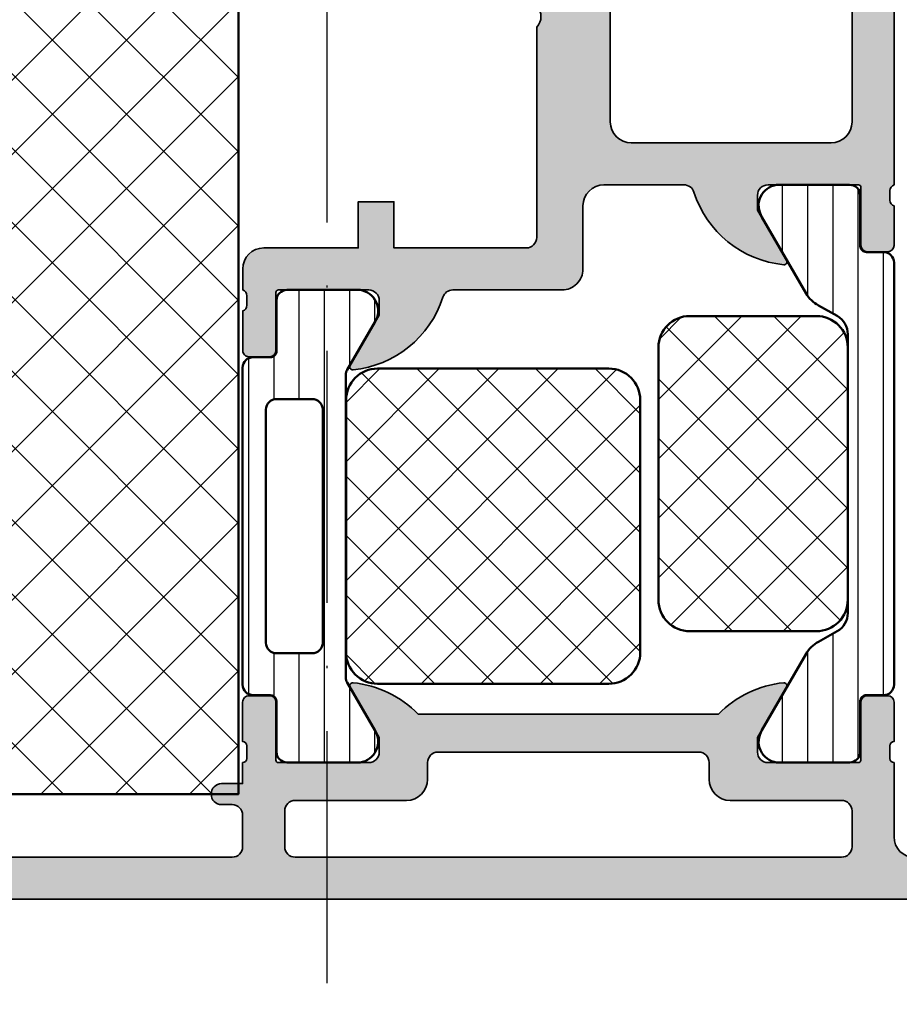
# Model space of a CAD drawing. Units: millimetres. Extents: x 119 to 19354, y 10449 to 12658.
# Drawn here: x 3111 to 3153, y 11924 to 11971 of the extents above; entities that cross this region are included whole.
import ezdxf

# ---------------------------------------------------------------- set-up
doc = ezdxf.new("R2010")
doc.units = ezdxf.units.MM
doc.linetypes.add('ACAD_ISO10W100', pattern=[18, 12, -3, 0, -3])
for name, color, linetype, lineweight in [('S03_AL_Kontur', 255, 'Continuous', 35), ('S04_AL_Schraffur', 253, 'Continuous', 25), ('S07_Isolation_Kontur', 91, 'Continuous', 50), ('S08_Isolation_Schraffur', 103, 'Continuous', 25), ('S18_Mittellinie', 10, 'ACAD_ISO10W100', 25)]:
    doc.layers.add(name, color=color, linetype=linetype, lineweight=lineweight)

# ---------------------------------------------------------------- blocks, each defined once
blk = doc.blocks.new('431050_s')
at = {"layer": 'S04_AL_Schraffur'}
h = blk.add_hatch(color=256, dxfattribs=at)
edge = h.paths.add_edge_path()
edge.add_arc((-78.4, 4.50000000000001), 0.5, 359.9999999999999, 450)
edge.add_line((-78.4, 5.000000000000011), (-81.19999999999999, 5.000000000000011))
edge.add_arc((-81.2, 4.500000000000028), 0.4999999999999831, 89.99999999999838, 180.0000000000015)
edge.add_line((-81.69999999999997, 4.500000000000014), (-81.7, 4.000000000000011))
edge.add_line((-81.7, 4.000000000000011), (-80.69999999999997, 4.000000000000011))
edge.add_line((-80.69999999999997, 4.000000000000011), (-80.69999999999999, 2.300000000000005))
edge.add_arc((-81.69999999999999, 2.300000000000001), 1, -90, 2.2737367544323206e-13, ccw=False)
edge.add_line((-81.69999999999999, 1.299999999999994), (-85.69999999999995, 1.300000000000008))
edge.add_arc((-85.69999999999993, 2.300000000000056), 1.000000000000048, 179.9999999999999, 269.9999999999992, ccw=False)
edge.add_line((-86.69999999999997, 2.300000000000058), (-86.69999999999996, 4.000000000000011))
edge.add_line((-86.69999999999996, 4.000000000000011), (-85.69999999999999, 4.000000000000011))
edge.add_line((-85.69999999999999, 4.000000000000011), (-85.70000000000002, 4.500000000000014))
edge.add_arc((-86.19999999999999, 4.500000000000041), 0.4999999999999716, 359.999999999997, 449.9999999999968)
edge.add_line((-86.19999999999996, 5.00000000000001), (-87.50000000000001, 5.000000000000012))
edge.add_arc((-87.5, 4.500000000000017), 0.4999999999999956, 90.0000000000016, 180.0000000000003)
edge.add_line((-88, 4.500000000000014), (-88, 0.4999999999997708))
edge.add_arc((-87.50000000000003, 0.4999999999997491), 0.4999999999999716, 179.9999999999975, 269.9999999999984)
edge.add_line((-87.50000000000004, -2.278177646530823e-13), (-1, 1.598721155460225e-13))
edge.add_arc((-1, 1.00000000000016), 1, 270, 360)
edge.add_line((0, 1.00000000000016), (0, 4.999999999999869))
edge.add_arc((-0.499999999999999, 4.999999999999869), 0.499999999999999, 359.9999999999999, 450)
edge.add_line((-0.4999999999999991, 5.499999999999868), (-2.250000000000142, 5.499999999999868))
edge.add_arc((-2.250000000000142, 5.000000000000014), 0.4999999999998535, 89.99999999999994, 270)
edge.add_line((-2.250000000000142, 4.50000000000016), (-1.5, 4.50000000000016))
edge.add_line((-1.5, 4.50000000000016), (-1.5, 3.00000000000016))
edge.add_line((-1.5, 3.00000000000016), (-3.25, 3.000000000000153))
edge.add_line((-3.25, 3.000000000000153), (-3.25, 2.000000000000153))
edge.add_line((-3.25, 2.000000000000153), (-7.25, 2.000000000000139))
edge.add_line((-7.25, 2.000000000000139), (-7.25, 3.000000000000131))
edge.add_line((-7.25, 3.000000000000131), (-9, 3.000000000000124))
edge.add_line((-9, 3.000000000000124), (-9, 4.500000000000124))
edge.add_line((-9, 4.500000000000124), (-8.249999999999872, 4.500000000000131))
edge.add_arc((-8.249999999999872, 5), 0.4999999999998685, 270, 450)
edge.add_line((-8.249999999999872, 5.499999999999868), (-11.00000000000013, 5.499999999999868))
edge.add_arc((-11.00000000000011, 4.999999999999992), 0.4999999999998757, 90.0000000000016, 270)
edge.add_line((-11.00000000000011, 4.500000000000116), (-10.7, 4.500000000000117))
edge.add_arc((-10.7, 4.000000000000117), 0.5, 0, 89.99999999999977, ccw=False)
edge.add_line((-10.2, 4.000000000000117), (-10.2, 2.500000000000119))
edge.add_arc((-10.7, 2.50000000000011), 0.4999999999999929, -89.99999999999949, 9.094947017729282e-13, ccw=False)
edge.add_line((-10.69999999999999, 2.000000000000118), (-29.5, 2.000000000000033))
edge.add_arc((-29.5, 2.500000000000034), 0.5000000000000009, 180, 270.0000000000004, ccw=False)
edge.add_line((-30, 2.500000000000034), (-30, 4.000000000000117))
edge.add_arc((-29.5, 4.000000000000115), 0.5000000000000036, 89.9999999999996, 179.9999999999997, ccw=False)
edge.add_line((-29.49999999999999, 4.500000000000117), (-28.99999999999989, 4.500000000000117))
edge.add_arc((-28.99999999999989, 4.999999999999993), 0.4999999999998757, 270, 449.9999999999984)
edge.add_line((-28.99999999999987, 5.499999999999869), (-30, 5.49999999999987))
edge.add_line((-30, 5.49999999999987), (-30, 6.500000000005896))
edge.add_arc((-29.99999845198871, 6.69999999999995), 0.2000000000000447, 179.9999999999918, 269.999556527432, ccw=False)
edge.add_line((-30.19999845198875, 6.699999999999978), (-30.19999845198875, 7.299999999999915))
edge.add_arc((-29.99999845198875, 7.299999999999913), 0.1999999999999993, 90.00044347256897, 179.9999999999992, ccw=False)
edge.add_line((-30.00000000000004, 7.499999999993921), (-29.99999999999996, 9.379999525907808))
edge.add_arc((-30.29999999999986, 9.379999525907767), 0.2999999999999012, 7.802960818526398e-12, 90.00000000001494)
edge.add_line((-30.29999999999994, 9.679999525907666), (-31.27997431904278, 9.679999525907764))
edge.add_arc((-31.27997431904279, 9.379999525907724), 0.3000000000000398, 89.99999999999865, 179.9999999999922)
edge.add_line((-31.57997431904283, 9.379999525907765), (-31.57997431904287, 6.619999999999896))
edge.add_arc((-31.69997431904288, 6.619999999999899), 0.1200000000000045, 270, 359.99999999999875, ccw=False)
edge.add_line((-31.69997431904288, 6.499999999999894), (-35.99999999999999, 6.499999999999892))
edge.add_arc((-36.00000000000001, 6.999999999999891), 0.4999999999999991, 179.9999999999999, 270.0000000000016, ccw=False)
edge.add_line((-36.5, 6.999999999999892), (-36.5, 7.69999999999989))
edge.add_line((-36.5, 7.69999999999989), (-35.11850454237764, 10.09282032302745))
edge.add_arc((-35.23811978464828, 10.1618802153516), 0.1381197846482851, 329.9999999999974, 455.6225775507956)
edge.add_arc((-34.76177675882621, 5.323391138152081), 4.999999999999997, 95.6225775507933, 135.9471361436309)
edge.add_line((-38.35526960308241, 8.799999999999995), (-52.64473039691753, 8.799999999999931))
edge.add_arc((-56.23822324117384, 5.323391138152036), 5.000000000000062, 44.05286385636807, 84.37742244920587)
edge.add_arc((-55.76188021535167, 10.16188021535159), 0.1381197846483117, 84.37742244921118, 210.0000000000006)
edge.add_line((-55.88149545762235, 10.09282032302743), (-54.5, 7.699999999999911))
edge.add_line((-54.5, 7.699999999999911), (-54.49999999999999, 6.999999999999907))
edge.add_arc((-55.00000000000001, 6.9999999999999), 0.5000000000000142, -89.9999999999992, 7.958078640513122e-13, ccw=False)
edge.add_line((-55, 6.499999999999891), (-59.30002568095713, 6.499999999999893))
edge.add_arc((-59.30002568095713, 6.6199999999999), 0.1200000000000072, 179.9999999999996, 270, ccw=False)
edge.add_line((-59.42002568095714, 6.619999999999901), (-59.42002568095717, 9.379999525907756))
edge.add_arc((-59.72002568095722, 9.379999525907717), 0.3000000000000469, 7.463701652499887e-12, 90)
edge.add_line((-59.72002568095722, 9.679999525907762), (-60.70000000000007, 9.679999525907666))
edge.add_arc((-60.70000000000014, 9.379999525907767), 0.2999999999998995, 89.99999999998643, 179.9999999999929)
edge.add_line((-61.00000000000004, 9.379999525907804), (-60.99999999999995, 7.49999999999392))
edge.add_arc((-61.00000154801126, 7.299999999999918), 0.1999999999999932, -1.8189894035458565e-12, 89.99955652742801, ccw=False)
edge.add_line((-60.80000154801126, 7.299999999999912), (-60.80000154801125, 6.699999999999972))
edge.add_arc((-61.00000154801128, 6.699999999999944), 0.2000000000000242, -89.9995565274341, 7.901235221652314e-12, ccw=False)
edge.add_line((-60.99999999999999, 6.500000000005905), (-60.99999999999999, 2.971836651429133))
edge.add_arc((-61.99999999999999, 2.971836651429135), 1, 271.6365770416167, 359.9999999999999, ccw=False)
edge.add_line((-61.97144022610112, 1.972244564968437), (-67.99999999999997, 1.799999999999859))
edge.add_line((-67.99999999999997, 1.799999999999859), (-78.89999999999996, 1.79999999999981))
edge.add_arc((-78.89999999999998, 2.299999999999812), 0.5000000000000022, 180.0000000000019, 270.0000000000016, ccw=False)
edge.add_line((-79.39999999999998, 2.299999999999796), (-79.4, 3.3))
edge.add_arc((-78.9, 3.299999999999998), 0.5, 90, 179.9999999999999, ccw=False)
edge.add_line((-78.9, 3.799999999999994), (-78.40000000000002, 3.799999999999994))
edge.add_arc((-78.4, 4.300000000000005), 0.5000000000000115, 269.9999999999984, 359.9999999999987)
edge.add_line((-77.89999999999999, 4.299999999999994), (-77.9, 4.500000000000009))
edge = h.paths.add_edge_path(flags=16)
edge.add_arc((-58.5, 4.199999999999903), 0.5, 90, 180, ccw=False)
edge.add_line((-58.5, 4.699999999999903), (-53.2, 4.699999999999928))
edge.add_arc((-53.2, 5.699999999999935), 1.000000000000007, 269.9999999999996, 359.9999999999997)
edge.add_line((-52.19999999999999, 5.699999999999929), (-52.19999999999999, 6.499999999999937))
edge.add_arc((-51.7, 6.499999999999944), 0.4999999999999929, 90.0000000000008, 180.0000000000008, ccw=False)
edge.add_line((-51.7, 6.999999999999934), (-39.3, 6.999999999999989))
edge.add_arc((-39.3, 6.499999999999989), 0.5, -1.1368683772161603e-13, 90, ccw=False)
edge.add_line((-38.8, 6.499999999999988), (-38.8, 5.699999999999997))
edge.add_arc((-37.8, 5.699999999999992), 1, 179.9999999999997, 269.9999999999996)
edge.add_line((-37.8, 4.699999999999996), (-32.50000000000001, 4.700000000000021))
edge.add_arc((-32.5, 4.200000000000019), 0.5000000000000027, 5.115907697472721e-13, 90.0000000000008, ccw=False)
edge.add_line((-32, 4.200000000000023), (-32, 2.500000000000013))
edge.add_arc((-32.5, 2.500000000000015), 0.5, 270, 359.9999999999998, ccw=False)
edge.add_line((-32.5, 2.000000000000017), (-58.50000000000001, 1.999999999999904))
edge.add_arc((-58.5, 2.4999999999999), 0.499999999999996, 179.9999999999997, 269.9999999999992, ccw=False)
edge.add_line((-59, 2.499999999999902), (-59, 4.199999999999903))
at = {"layer": 'S03_AL_Kontur'}
for points in [[(-87.50000000000004, -2.278177646530823e-13), (-1, 1.598721155460225e-13, 0.414213562373095)], [(-10.69999999999999, 2.000000000000118), (-29.5, 2.000000000000033, -0.4142135623730969), (-30, 2.500000000000034), (-30, 4.000000000000117, -0.4142135623730961), (-29.49999999999999, 4.500000000000117), (-28.99999999999989, 4.500000000000117, 0.9999999999999857), (-28.99999999999987, 5.499999999999869), (-30, 5.49999999999987), (-30, 6.500000000005896, -0.4142112953649), (-30.19999845198875, 6.699999999999978), (-30.19999845198875, 7.299999999999915, -0.4142112953648531), (-30.00000000000004, 7.499999999993921), (-29.99999999999996, 9.379999525907808, 0.4142135623731323), (-30.29999999999994, 9.679999525907666), (-31.27997431904278, 9.679999525907764, 0.4142135623730617), (-31.57997431904283, 9.379999525907765), (-31.57997431904287, 6.619999999999896, -0.414213562373089), (-31.69997431904288, 6.499999999999894), (-35.99999999999999, 6.499999999999892, -0.4142135623731003), (-36.5, 6.999999999999892), (-36.5, 7.69999999999989), (-35.11850454237764, 10.09282032302745, 0.6105378334010503), (-35.25165207940486, 10.29933548774924, 0.1777875303418044), (-38.35526960308241, 8.799999999999995), (-52.64473039691753, 8.799999999999931, 0.1777875303418055), (-55.74834792059512, 10.29933548774926, 0.6105378334010239), (-55.88149545762235, 10.09282032302743), (-54.5, 7.699999999999911), (-54.49999999999999, 6.999999999999907, -0.4142135623730981), (-55, 6.499999999999891), (-59.30002568095713, 6.499999999999893, -0.414213562373089), (-59.42002568095714, 6.619999999999901), (-59.42002568095717, 9.379999525907756, 0.4142135623730618), (-59.72002568095722, 9.679999525907762), (-60.70000000000007, 9.679999525907666, 0.4142135623731324), (-61.00000000000004, 9.379999525907804), (-60.99999999999995, 7.49999999999392, -0.4142112953648532), (-60.80000154801126, 7.299999999999912), (-60.80000154801125, 6.699999999999972, -0.4142112953649052), (-60.99999999999999, 6.500000000005905), (-60.99999999999999, 2.971836651429133, -0.4058719921279841), (-61.97144022610112, 1.972244564968437)]]:
    blk.add_lwpolyline(points, format="xyb", dxfattribs=at)
blk.add_lwpolyline([(-59, 4.199999999999903, -0.414213562373095), (-58.5, 4.699999999999903), (-53.2, 4.699999999999928, 0.414213562373095), (-52.19999999999999, 5.699999999999929), (-52.19999999999999, 6.499999999999937, -0.4142135623730957), (-51.7, 6.999999999999934), (-39.3, 6.999999999999989, -0.414213562373095), (-38.8, 6.499999999999988), (-38.8, 5.699999999999997, 0.414213562373095), (-37.8, 4.699999999999996), (-32.50000000000001, 4.700000000000021, -0.4142135623730945), (-32, 4.200000000000023), (-32, 2.500000000000013, -0.414213562373095), (-32.5, 2.000000000000017), (-58.50000000000001, 1.999999999999904, -0.414213562373095), (-59, 2.499999999999902)], format="xyb", close=True, dxfattribs=at)
blk = doc.blocks.new('224078_s')
at = {"layer": 'S08_Isolation_Schraffur'}
h = blk.add_hatch(dxfattribs=at)
h.set_pattern_fill('_USER', color=256, scale=1.2, angle=90, style=0, pattern_type=0)
h.set_pattern_definition([(90, (-4.999857041503906, -12.5), (-1.2, 7.347638122934263e-17), [])])
edge = h.paths.add_edge_path()
edge.add_line((8.881784197001252e-16, 3.709997000000001), (-7.175593452757312e-12, 23.78999699999282))
edge.add_arc((0.4999973210908013, 23.78999967890202), 0.4999973211051535, 89.99969301797421, 180.0003069820266, ccw=False)
edge.add_line((0.4999999999999956, 24.289997), (1.310331333333325, 24.289997))
edge.add_arc((1.310331333333322, 24.589997), 0.3000000000000078, 270.0000000000004, 360.0000000000007)
edge.add_line((1.610331333333332, 24.58999700000001), (1.609999382936312, 26.9899953829363))
edge.add_arc((2.114995360374929, 26.98499807535403), 0.505020702855097, 89.43242955560157, 179.4330345179735, ccw=False)
edge.add_line((2.119998, 27.489994), (5.586539498099472, 27.48999399999999))
edge.add_arc((5.444228849108124, 26.50017592527715), 0.9999960709244697, -32.727016099840625, 81.8183919481005, ccw=False)
edge.add_line((6.285481498099469, 25.959541), (4.188713563274471, 22.32783190740702))
edge.add_arc((2.889675413083341, 23.07783183030565), 1.49999999999998, 297.9942546357584, 330.0000034006567, ccw=False)
edge.add_line((3.593749946674783, 21.75333983291648), (2.700001000000004, 21.251661))
edge.add_arc((3.199999408698183, 20.38563420555513), 1.000000408698498, 119.9998812008011, 179.9999544816801)
edge.add_line((2.199998999999999, 20.385635), (2.199998999999999, 7.114359000000004))
edge.add_arc((3.199999408698187, 7.11435979444487), 1.000000408698504, 180.0000455183193, 240.0001187991984)
edge.add_line((2.700000999999999, 6.248333000000002), (3.593749946674767, 5.746654167083513))
edge.add_arc((2.889675413083361, 4.422162169694325), 1.499999999999986, 29.999996599345025, 62.005745364243296, ccw=False)
edge.add_line((4.188713563274475, 5.172162092592991), (6.285481498099474, 1.540452999999999))
edge.add_arc((5.444228849108127, 0.99981807472285), 0.9999960709244754, -81.81839194810061, 32.72701609984051, ccw=False)
edge.add_line((5.586539498099476, 0.009999999999999787), (2.109998, 0.009999999999999787))
edge.add_arc((2.109995360374926, 0.5099959774386145), 0.4999959774455824, 179.9996975188136, 270.000302481186, ccw=False)
edge.add_line((1.609999382936312, 0.5099986170636921), (1.610331333333336, 2.909996999999999))
edge.add_arc((1.310331333333334, 2.909996999999998), 0.300000000000002, 2.544443745170796e-13, 90.00000000000007)
edge.add_line((1.310331333333334, 3.209997), (0.5000000000000009, 3.209997))
edge.add_arc((0.4999973210908047, 3.709994321090803), 0.4999973210979803, 179.9996930179738, 270.000306982026, ccw=False)
at = {"layer": 'S07_Isolation_Kontur'}
blk.add_lwpolyline([(8.881784197001252e-16, 3.709997000000001), (-7.175593452757312e-12, 23.78999699999282, -0.4142167009307488), (0.4999999999999956, 24.289997), (1.310331333333325, 24.289997, 0.4142135623730963), (1.61033133333333, 24.58999700000001), (1.609999382936312, 26.9899953829363, -0.4142166549144939), (2.119998, 27.489994), (5.586539498099472, 27.48999399999999, -0.5460410483302796), (6.285481498099466, 25.959541), (4.188713563274471, 22.32783190740702, -0.1405664139581678), (3.593749946674782, 21.75333983291648), (2.700001000000004, 21.251661, 0.267949535136191), (2.199999, 20.385635), (2.199998999999999, 7.114359000000004, 0.2679495351361915), (2.700000999999999, 6.248333000000002), (3.593749946674767, 5.746654167083513, -0.140566413958168), (4.188713563274475, 5.172162092592991), (6.285481498099474, 1.540452999999999, -0.5460410483302792), (5.586539498099476, 0.009999999999999898), (2.109998, 0.009999999999999787, -0.4142166549145002), (1.609999382936312, 0.5099986170636922), (1.610331333333336, 2.909996999999999, 0.4142135623730941), (1.310331333333334, 3.209997), (0.5000000000000009, 3.209997, -0.4142167009307482)], format="xyb", close=True, dxfattribs=at)
blk = doc.blocks.new('298805_s')
at = {"layer": 'S08_Isolation_Schraffur'}
h = blk.add_hatch(dxfattribs=at)
h.set_pattern_fill('NETZ', color=256, scale=2, angle=45, style=0)
h.set_pattern_definition([(45, (0, 0), (-1.414213562373095, 1.414213562373095), []), (135, (0, 0), (-1.414213562373095, -1.414213562373095), [])])
edge = h.paths.add_edge_path()
edge.add_line((2.199999000000001, 19.75024148013392), (2.199999, 7.750241956971077))
edge.add_arc((3.699997973526139, 7.750241407334134), 1.499998973526239, 179.9999790054009, 270.0000385163466)
edge.add_line((3.699998981881047, 6.250242433808234), (9.71283198111048, 6.250242433808233))
edge.add_arc((9.712831273037295, 7.750243618719328), 1.500001184911262, 270.000027046382, 359.9999365259425)
edge.add_line((11.21283245794764, 7.750241956971077), (11.21283245794764, 19.75024148013392))
edge.add_arc((9.712830175460665, 19.7502391976463), 1.500002282488709, 8.718447232273053e-05, 89.99993102936251)
edge.add_line((9.71283198111048, 21.25024148013392), (3.699998981881047, 21.25024148013392))
edge.add_arc((3.699999071106991, 19.75024140902693), 1.500000071106991, 90.0000034081798, 179.9999972839132)
at = {"layer": 'S07_Isolation_Kontur'}
blk.add_lwpolyline([(2.199999000000001, 19.75024148013392), (2.199999, 7.750241956971077, 0.414213866590168), (3.699998981881047, 6.250242433808234), (9.71283198111048, 6.250242433808233, 0.4142130996371176), (11.21283245794764, 7.750241956971077), (11.21283245794764, 19.75024148013392, 0.4142127641160467), (9.71283198111048, 21.25024148013392), (3.699998981881047, 21.25024148013392, 0.4142135310661447)], format="xyb", close=True, dxfattribs=at)
blk = doc.blocks.new('284444_s')
for name in ['224078_s', '298805_s']:
    blk.add_blockref(name, (0, 0))
blk = doc.blocks.new('244572_s')
at = {"layer": 'S08_Isolation_Schraffur'}
h = blk.add_hatch(dxfattribs=at)
h.set_pattern_fill('_USER', color=256, scale=1.2, angle=90, style=0, pattern_type=0)
h.set_pattern_definition([(90, (0, 0), (-1.2, 7.347638122934263e-17), [])])
edge = h.paths.add_edge_path()
edge.add_arc((0.4999736794177109, 18.79000300000697), 0.5, 89.9999999999998, 179.9999999999996)
edge.add_line((-2.632058228740908e-05, 18.79000300000697), (-2.368095721300145e-05, 3.709997))
edge.add_arc((0.4999763190427869, 3.709997), 0.4999999999999999, 180, 270)
edge.add_line((0.4999763190427868, 3.209997), (1.310331333333334, 3.209997))
edge.add_arc((1.310331333333334, 2.909996999999998), 0.3000000000000016, 2.8421709430404007e-13, 90.00000000000011, ccw=False)
edge.add_line((1.610331333333336, 2.909996999999999), (1.609999382936312, 0.5099986170636921))
edge.add_arc((2.109995360374926, 0.5099959774386142), 0.4999959774455824, 179.9996975188136, 270.000302481186)
edge.add_line((2.109998, 0.009999999999999789), (5.586539498099476, 0.009999999999999789))
edge.add_arc((5.444228849108126, 0.9998180747228507), 0.9999960709244764, 278.1816080518995, 392.7270160998405)
edge.add_line((6.285481498099474, 1.540453000000001), (4.977129579087531, 3.806585308525473))
edge.add_arc((5.410142295817918, 4.056585282825036), 0.5000000000000125, 180.0000000000001, 209.9999965993449, ccw=False)
edge.add_line((4.910142295817906, 4.056585282825035), (4.910139656192829, 18.44341471718193))
edge.add_arc((5.410139656192827, 18.44341471718193), 0.4999999999999982, 150.0000034006552, 180, ccw=False)
edge.add_line((4.977126939462453, 18.69341469148149), (6.2854788584744, 20.95954700000697))
edge.add_arc((5.444226209483051, 21.50018192528412), 0.9999960709244772, 327.2729839001595, 441.8183919481006)
edge.add_line((5.5865368584744, 22.49000000000697), (2.109995360374924, 22.49000000000697))
edge.add_arc((2.109992720749849, 21.99000402256836), 0.4999959774455797, 89.99969751881387, 180.0003024811863)
edge.add_line((1.609996743311237, 21.99000138294328), (1.610328693708261, 19.59000300000697))
edge.add_arc((1.310328693708256, 19.59000300000697), 0.3000000000000049, -89.99999999999989, 0, ccw=False)
edge.add_line((1.310328693708256, 19.29000300000697), (0.4999736794177126, 19.29000300000697))
edge = h.paths.add_edge_path(flags=16)
edge.add_arc((3.309832492111752, 5.699999999999996), 0.5000000000000009, 269.99999999999955, 359.9999999999998, ccw=False)
edge.add_line((3.309832492111748, 5.199999999999995), (1.609832492111652, 5.199999999999967))
edge.add_arc((1.609832492111651, 5.699999999999967), 0.5, 180, 270.0000000000002, ccw=False)
edge.add_line((1.10983249211165, 5.699999999999967), (1.109832492111765, 16.80000000000004))
edge.add_arc((1.609832492111766, 16.80000000000004), 0.5000000000000011, 89.99999999999972, 180, ccw=False)
edge.add_line((1.609832492111768, 17.30000000000004), (3.309832492111725, 17.30000000000004))
edge.add_arc((3.309832492111724, 16.80000000000004), 0.5, -3.979039320256561e-13, 89.99999999999977, ccw=False)
edge.add_line((3.809832492111725, 16.80000000000004), (3.809832492111753, 5.699999999999994))
at = {"layer": 'S07_Isolation_Kontur'}
for points in [[(-2.368095721300145e-05, 3.709997, 0.414213562373095), (0.4999763190427871, 3.209997), (1.310331333333333, 3.209997, -0.4142135623730941), (1.610331333333336, 2.909997), (1.609999382936312, 0.5099986170636919, 0.414216654914496), (2.109998, 0.00999999999999979), (5.586539498099476, 0.009999999999999789, 0.5460410483302792), (6.285481498099474, 1.540453), (4.977129579087534, 3.806585308525474, -0.1316524824920574), (4.910142295817905, 4.056585282825042), (4.910139656192828, 18.44341471718193, -0.1316524824920577), (4.977126939462452, 18.69341469148149), (6.285478858474399, 20.95954700000697, 0.5460410483302792), (5.586536858474401, 22.49000000000697), (2.109995360374922, 22.49000000000697, 0.4142166549144962), (1.609996743311237, 21.99000138294328), (1.610328693708261, 19.59000300000697, -0.4142135623730948), (1.310328693708259, 19.29000300000697), (0.4999736794177145, 19.29000300000697, 0.414213562373094), (-2.632058228740908e-05, 18.79000300000698)], [(1.109832492111765, 16.80000000000004), (1.10983249211165, 5.699999999999967, 0.4142135623730961), (1.609832492111652, 5.199999999999967), (3.309832492111749, 5.199999999999996, 0.4142135623730963), (3.809832492111753, 5.699999999999994), (3.809832492111725, 16.80000000000004, 0.4142135623730963), (3.309832492111726, 17.30000000000004), (1.609832492111768, 17.30000000000004, 0.4142135623730965)]]:
    blk.add_lwpolyline(points, format="xyb", close=True, dxfattribs=at)
blk = doc.blocks.new('298880_s')
at = {"layer": 'S08_Isolation_Schraffur'}
h = blk.add_hatch(dxfattribs=at)
h.set_pattern_fill('NETZ', color=256, scale=2, angle=45, style=0)
h.set_pattern_definition([(45, (-6.098151408135891, -14.00015163421631), (-1.414213562373095, 1.414213562373095), []), (135, (-6.098151408135891, -14.00015163421631), (-1.414213562373095, -1.414213562373095), [])])
edge = h.paths.add_edge_path()
edge.add_line((5.999999798834324, 0), (-5.999999798834324, 0))
edge.add_arc((-5.999951310747874, -1.50004853279138), 1.500048533575052, 90.00185204854947, 179.9981462439032)
edge.add_line((-7.499999843537807, -1.5), (-7.499999843537807, -12.50321197509765))
edge.add_arc((-5.999951382085947, -12.50316347545889), 1.500048462235907, 180.0018524898892, 269.9981506761881)
edge.add_line((-5.999999798834324, -14.00321193691343), (5.999999798834324, -14.00321193691343))
edge.add_arc((6.000039680237277, -12.5032518183174), 1.499960119126222, 269.9984766021167, 360.0015219393533)
edge.add_line((7.499999798834324, -12.50321197509765), (7.499999798834324, -1.5))
edge.add_arc((6.000039832545755, -1.499959966288568), 1.499959966822816, 359.9984707840514, 450.0015292159486)
at = {"layer": 'S07_Isolation_Kontur'}
blk.add_lwpolyline([(5.999999798834324, 0), (-5.999999798834324, 0, 0.4141946186081127), (-7.499999843537807, -1.5), (-7.499999843537807, -12.50321197509765, 0.4141946390093558), (-5.999999798834324, -14.00321193691343), (5.999999798834324, -14.00321193691343, 0.4142291300735889), (7.499999798834324, -12.50321197509765), (7.499999798834324, -1.5, 0.4142291970135908)], format="xyb", close=True, dxfattribs=at)
blk = doc.blocks.new('284446_s')
blk.add_blockref('244572_s', (0, 0))
at = {"rotation": 90}
blk.add_blockref('298880_s', (4.92, 11.25), dxfattribs=at)
blk = doc.blocks.new('284806_s')
at = {"layer": 'S08_Isolation_Schraffur'}
h = blk.add_hatch(dxfattribs=at)
h.set_pattern_fill('NETZ', color=256, scale=2.5, angle=45, style=0)
h.set_pattern_definition([(45, (0, 0), (-1.767766952966369, 1.767766952966369), []), (135, (0, 0), (-1.767766952966369, -1.767766952966369), [])])
h.paths.add_polyline_path([(-46.20162283018755, 0.5102057161743687), (-0.2016228301875458, 0.5102057161743687), (-0.2016228301875458, -59.48979428382563), (-46.20162283018755, -59.48979428382563)])
at = {"layer": 'S07_Isolation_Kontur'}
blk.add_lwpolyline([(-46.20162283018755, 0.5102057161743687), (-0.2016228301875458, 0.5102057161743687), (-0.2016228301875458, -59.48979428382563), (-46.20162283018755, -59.48979428382563)], close=True, dxfattribs=at)

msp = doc.modelspace()

# ---------------------------------------------------------------- hatches: boundary and pattern name
at = {"layer": 'S04_AL_Schraffur'}
h = msp.add_hatch(color=256, dxfattribs=at)
edge = h.paths.add_edge_path()
edge.add_line((3107.553341758669, 11996.65162905459), (3107.553341758669, 11998.65162905459))
edge.add_line((3107.553341758669, 11998.65162905459), (3158.10506416914, 11998.65162905459))
edge.add_line((3158.10506416914, 11998.65162905459), (3158.10506416914, 11995.25162905459))
edge.add_line((3158.10506416914, 11995.25162905459), (3157.00506416914, 11994.15162905459))
edge.add_line((3157.00506416914, 11994.15162905459), (3156.405064169141, 11994.15162905459))
edge.add_line((3156.405064169141, 11994.15162905459), (3156.405064169141, 11995.65162905459))
edge.add_arc((3155.405064169141, 11995.65162905459), 1, 0, 90)
edge.add_line((3155.405064169141, 11996.65162905459), (3154.10506416914, 11996.65162905459))
edge.add_arc((3154.10506416914, 11995.65162905459), 1, 90, 180)
edge.add_line((3153.10506416914, 11995.65162905459), (3153.10506416914, 11989.65162905459))
edge.add_arc((3153.63006416914, 11989.15162905459), 0.7249999999999835, 136.3971810272951, 223.6028189727048)
edge.add_line((3153.10506416914, 11988.65162905459), (3153.10506416914, 11981.65162905459))
edge.add_arc((3154.10506416914, 11981.65162905459), 1, 180, 270)
edge.add_line((3154.10506416914, 11980.65162905459), (3155.405064169141, 11980.65162905459))
edge.add_arc((3155.405064169141, 11981.65162905459), 1, 270, 360)
edge.add_line((3156.405064169141, 11981.65162905459), (3156.405064169141, 11984.15162905459))
edge.add_line((3156.405064169141, 11984.15162905459), (3156.905064169141, 11984.15162905459))
edge.add_arc((3156.905064169141, 11983.15162905459), 1, 0, 90, ccw=False)
edge.add_line((3157.905064169141, 11983.15162905459), (3157.905064169141, 11978.25162905459))
edge.add_line((3157.905064169141, 11978.25162905459), (3156.405064169141, 11978.25162905459))
edge.add_line((3156.405064169141, 11978.25162905459), (3156.405064169141, 11979.05162905459))
edge.add_line((3156.405064169141, 11979.05162905459), (3153.60506416914, 11979.05162905459))
edge.add_arc((3153.60506416914, 11978.55162905459), 0.5, 90, 180)
edge.add_line((3153.10506416914, 11978.55162905459), (3153.10506416914, 11962.65165346865))
edge.add_arc((3153.18391264511, 11962.38409205646), 0.2789376121229832, 106.4198764194628, 181.1645893740761)
edge.add_line((3152.905032651562, 11962.37842278354), (3152.905032651562, 11961.92482878354))
edge.add_arc((3153.183900747205, 11961.91916812406), 0.2789255417372281, 178.8371299271197, 253.5754054446667)
edge.add_line((3153.105033651562, 11961.65162478354), (3153.105033651562, 11959.77161378353))
edge.add_arc((3152.805033651563, 11959.77161378353), 0.2999999999999545, 269.9999999999566, 359.9999999999566, ccw=False)
edge.add_line((3152.805033651562, 11959.47161378353), (3151.82505933252, 11959.47161378353))
edge.add_arc((3151.825059332519, 11959.77161378353), 0.2999999999999545, 180.0000000000434, 270.0000000000434, ccw=False)
edge.add_line((3151.52505933252, 11959.77161378353), (3151.52505933252, 11962.53161178353))
edge.add_arc((3151.405059332519, 11962.53161178353), 0.1200000000001182, 359.9999999998914, 449.9999999998914)
edge.add_line((3151.40505933252, 11962.65161178353), (3147.105033651562, 11962.65161178353))
edge.add_arc((3147.105033651562, 11962.15161178353), 0.5, 90, 180)
edge.add_line((3146.605033651562, 11962.15161178353), (3146.605033651562, 11961.45161178353))
edge.add_line((3146.605033651562, 11961.45161178353), (3147.986529109185, 11959.0587914605))
edge.add_arc((3147.866913866914, 11958.98973156818), 0.1381197846484601, -95.62257755094191, 29.999999999804174, ccw=False)
edge.add_arc((3148.343256892736, 11963.82822064538), 4.999999999999861, 197.7484163560729, 264.37742244921014, ccw=False)
edge.add_arc((3143.104976541007, 11962.15159350404), 0.5000599646168247, 17.74841635603715, 89.99999999997397)
edge.add_line((3143.104976541008, 11962.65165346865), (3139.298844480371, 11962.65165346865))
edge.add_arc((3139.298844480371, 11961.65165346865), 1, 90, 180)
edge.add_line((3138.298844480371, 11961.65165346865), (3138.298844480371, 11958.65167724943))
edge.add_arc((3137.298844480371, 11958.65167724943), 1, 269.99957517549046, 359.999999999987, ccw=False)
edge.add_line((3137.298837065784, 11957.65167724946), (3132.105159749425, 11957.65179958937))
edge.add_arc((3132.110819280794, 11957.14404576882), 0.5077853607301317, 90.6386044193322, 161.6129792246341)
edge.add_arc((3126.866936508251, 11958.82840845121), 5.000000000000098, 275.6225775507935, 342.25158364393076, ccw=False)
edge.add_arc((3127.343279534074, 11953.98991937401), 0.1381197846484244, 149.9999999999617, 275.6225775507072, ccw=False)
edge.add_line((3127.223664291803, 11954.05897926634), (3128.605159749425, 11956.45179958937))
edge.add_line((3128.605159749425, 11956.45179958937), (3128.605159749425, 11957.15179958937))
edge.add_arc((3128.105159749425, 11957.15179958937), 0.5, 0, 90)
edge.add_line((3128.105159749425, 11957.65179958937), (3123.805134068467, 11957.65179958937))
edge.add_arc((3123.805134068467, 11957.53179958937), 0.1199999999998909, 90, 180)
edge.add_line((3123.685134068468, 11957.53179958937), (3123.685134068468, 11954.77180158937))
edge.add_arc((3123.385134068467, 11954.77180158937), 0.3000000000001819, -90, 0, ccw=False)
edge.add_line((3123.385134068467, 11954.47180158936), (3122.405159749425, 11954.47180158936))
edge.add_arc((3122.405159749425, 11954.77180158937), 0.3000000000001819, 180, 270, ccw=False)
edge.add_line((3122.105159749425, 11954.77180158937), (3122.105159749425, 11956.65181258937))
edge.add_arc((3122.026292653782, 11956.9193559299), 0.2789255417372313, 286.4245945553333, 361.1628700728803)
edge.add_line((3122.305160749425, 11956.92501658937), (3122.305160749425, 11957.37861058937))
edge.add_arc((3122.026323302882, 11957.38427899737), 0.2788950563274769, 358.8354106259383, 433.5801235805313)
edge.add_line((3122.105159749425, 11957.65179958937), (3122.105159749425, 11958.65179958937))
edge.add_arc((3123.105159749425, 11958.65179958937), 1, 90, 180, ccw=False)
edge.add_line((3123.105159749425, 11959.65179958937), (3127.604887883083, 11959.65173816953))
edge.add_line((3127.604887883083, 11959.65173816952), (3127.604887883083, 11961.85162905459))
edge.add_line((3127.604887883083, 11961.85162905459), (3129.30500316914, 11961.85162905459))
edge.add_line((3129.30500316914, 11961.85162905459), (3129.30500316914, 11959.6517149635))
edge.add_line((3129.30500316914, 11959.6517149635), (3135.59884448037, 11959.65162905459))
edge.add_arc((3135.59884448037, 11960.15162905459), 0.5, 270, 360)
edge.add_line((3136.09884448037, 11960.15162905459), (3136.09884448037, 11970.15162905459))
edge.add_arc((3135.57384448037, 11970.65162905459), 0.7249999999999835, 316.3971810272951, 403.6028189727048)
edge.add_line((3136.09884448037, 11971.15162905459), (3136.09884448037, 11981.15162905459))
edge.add_arc((3135.59884448037, 11981.15162905459), 0.5, 0, 90)
edge.add_line((3135.59884448037, 11981.65162905459), (3129.30500316914, 11981.65162905459))
edge.add_line((3129.30500316914, 11981.65162905459), (3129.30500316914, 11979.45162905459))
edge.add_line((3129.30500316914, 11979.45162905459), (3127.604944516817, 11979.45162905459))
edge.add_line((3127.604944516817, 11979.45162905459), (3127.60506416914, 11981.65162905459))
edge.add_line((3127.60506416914, 11981.65162905459), (3123.10506416914, 11981.65162905459))
edge.add_arc((3123.10506416914, 11982.65162905459), 1, 180, 270, ccw=False)
edge.add_line((3122.10506416914, 11982.65162905459), (3122.10506416914, 11993.15163860558))
edge.add_line((3122.10506416914, 11993.15163860558), (3121.097435245069, 11993.15169916663))
edge.add_arc((3121.097450268613, 11993.65169916664), 0.5000000002327554, 89.99827842870468, 269.9982784287046, ccw=False)
edge.add_line((3121.097465292156, 11994.15169916664), (3121.608847895566, 11994.15163791527))
edge.add_arc((3121.605113280947, 11994.65152890311), 0.4999049380279866, 270.4280406731772, 360.0195725384941)
edge.add_line((3122.105018189807, 11994.65169967325), (3122.10506416914, 11996.15162905459))
edge.add_arc((3121.60506416914, 11996.15162905459), 0.5, 0, 90)
edge.add_line((3121.60506416914, 11996.65162905459), (3107.553341758669, 11996.65162905459))
edge = h.paths.add_edge_path(flags=16)
edge.add_arc((3140.59884448037, 11965.65165346865), 1, 180, 270)
edge.add_line((3140.59884448037, 11964.65165346865), (3150.10506416914, 11964.65165346865))
edge.add_arc((3150.10506416914, 11965.65165346865), 1, 270, 360)
edge.add_line((3151.10506416914, 11965.65165346865), (3151.10506416914, 11996.15162905459))
edge.add_arc((3150.60506416914, 11996.15162905459), 0.5, 0, 90)
edge.add_line((3150.60506416914, 11996.65162905459), (3124.60506416914, 11996.65162905459))
edge.add_arc((3124.60506416914, 11996.15162905459), 0.5, 90, 180)
edge.add_line((3124.10506416914, 11996.15162905459), (3124.10506416914, 11984.65162905459))
edge.add_arc((3125.10506416914, 11984.65162905459), 1, 180, 270)
edge.add_line((3125.10506416914, 11983.65162905459), (3138.09884448037, 11983.65162905459))
edge.add_arc((3138.09884448037, 11982.15162905459), 1.5, 0, 90, ccw=False)
edge.add_line((3139.59884448037, 11982.15162905459), (3139.59884448037, 11965.65165346865))
edge = h.paths.add_edge_path()
edge.add_line((3103.653349758668, 11996.65162905459), (3102.805063992706, 11996.65162905459))
edge.add_arc((3102.805063992706, 11996.15162905459), 0.4999999999998863, 89.99999999998697, 179.9999797821382)
edge.add_line((3102.305063992706, 11996.15162923102), (3102.305063463404, 11994.65162905459))
edge.add_arc((3102.805063463404, 11994.65162928984), 0.5000000000000553, 180.0000269571317, 270.0000269571316)
edge.add_line((3102.80506369865, 11994.15162928984), (3103.05506369865, 11994.15162940746))
edge.add_arc((3103.055063933895, 11993.65162940746), 0.5000000000000553, -89.99997304286842, 90.00002695713158, ccw=False)
edge.add_line((3103.05506416914, 11993.15162940746), (3102.305064163906, 11993.15162905459))
edge.add_line((3102.305064163906, 11993.15162905459), (3100.35506416914, 11993.15162905459))
edge.add_arc((3100.35506416914, 11993.65162905459), 0.5, 90, 270, ccw=False)
edge.add_line((3100.35506416914, 11994.15162905459), (3101.10506416914, 11994.15162905459))
edge.add_line((3101.10506416914, 11994.15162905459), (3101.10506416914, 11995.65162905459))
edge.add_line((3101.10506416914, 11995.65162905459), (3099.455064169141, 11995.65162905459))
edge.add_line((3099.455064169141, 11995.65162905459), (3099.455064169141, 11996.65162905459))
edge.add_line((3099.455064169141, 11996.65162905459), (3095.35506416914, 11996.65162905459))
edge.add_line((3095.35506416914, 11996.65162905459), (3095.35506416914, 11995.65162905459))
edge.add_line((3095.35506416914, 11995.65162905459), (3093.60506416914, 11995.65162905459))
edge.add_line((3093.60506416914, 11995.65162905459), (3093.60506416914, 11994.15162905459))
edge.add_line((3093.60506416914, 11994.15162905459), (3094.35506416914, 11994.15162905459))
edge.add_arc((3094.35506416914, 11993.65162905459), 0.5, -90, 90, ccw=False)
edge.add_line((3094.35506416914, 11993.15162905459), (3092.60506416914, 11993.15162905459))
edge.add_arc((3092.60506416914, 11993.65162905459), 0.5, 180, 270, ccw=False)
edge.add_line((3092.10506416914, 11993.65162905459), (3092.10506416914, 11997.65162905459))
edge.add_arc((3093.10506416914, 11997.65162905459), 1, 90, 180, ccw=False)
edge.add_line((3093.10506416914, 11998.65162905459), (3103.653349758668, 11998.65162905459))
edge.add_line((3103.653349758668, 11998.65162905459), (3103.653349758668, 11996.65162905459))

# ---------------------------------------------------------------- linework, layer by layer
at = {"layer": 'S03_AL_Kontur'}
msp.add_lwpolyline([(3139.59884448037, 11965.65165346865, 0.414213562373095), (3140.59884448037, 11964.65165346865), (3150.10506416914, 11964.65165346865, 0.4142135623730909), (3151.10506416914, 11965.65165346865), (3151.10506416914, 11996.15162905459, 0.414213562373095), (3150.60506416914, 11996.65162905459), (3124.60506416914, 11996.65162905459, 0.414213562373095), (3124.10506416914, 11996.15162905459), (3124.10506416914, 11984.65162905459, 0.414213562373095), (3125.10506416914, 11983.65162905459), (3138.09884448037, 11983.65162905459, -0.414213562373095), (3139.59884448037, 11982.15162905459)], format="xyb", close=True, dxfattribs=at)
msp.add_lwpolyline([(3153.10506416914, 11978.55162905459), (3153.10506416914, 11962.65165346865, 0.3382124742369546), (3152.905032651562, 11962.37842278354), (3152.905032651562, 11961.92482878354, 0.3381811729244299), (3153.105033651562, 11961.65162478354), (3153.105033651562, 11959.77161378353, -0.4142135623730925), (3152.805033651562, 11959.47161378353), (3151.82505933252, 11959.47161378353, -0.4142135623730958), (3151.52505933252, 11959.77161378353), (3151.52505933252, 11962.53161178353, 0.414213562373095), (3151.40505933252, 11962.65161178353), (3147.105033651562, 11962.65161178353, 0.4142135623730919), (3146.605033651562, 11962.15161178353), (3146.605033651562, 11961.45161178353), (3147.986529109185, 11959.0587914605, -0.6105378334010564), (3147.853381572157, 11958.85227629578, -0.2992013024098275), (3143.581235764396, 11962.30403077097, 0.3261337620560316), (3143.104976541008, 11962.65165346865), (3139.298844480371, 11962.65165346865, 0.4142135623730955), (3138.298844480371, 11961.65165346865), (3138.298844480371, 11958.65167724943, -0.4142157340567998), (3137.298837065784, 11957.65167724946), (3132.105159749425, 11957.65179958937, 0.3199792603228748), (3131.628957636591, 11957.30421857681, -0.2992013024098283), (3127.35681182883, 11953.85246410162, -0.6105378334010748), (3127.223664291803, 11954.05897926634), (3128.605159749425, 11956.45179958937), (3128.605159749425, 11957.15179958937, 0.4142135623730883), (3128.105159749425, 11957.65179958937), (3123.805134068467, 11957.65179958937, 0.4142135623731286), (3123.685134068468, 11957.53179958937), (3123.685134068468, 11954.77180158937, -0.4142135623730948), (3123.385134068467, 11954.47180158936), (3122.405159749425, 11954.47180158936, -0.4142135623730961), (3122.105159749425, 11954.77180158937), (3122.105159749425, 11956.65181258937, 0.3381811729244418), (3122.305160749425, 11956.92501658937), (3122.305160749425, 11957.37861058937, 0.3382124742369579), (3122.105159749425, 11957.65179958937), (3122.105159749425, 11958.65179958937, -0.414213562373095), (3123.105159749425, 11959.65179958937), (3127.604887883083, 11959.65173816952), (3127.604887883083, 11961.85162905459), (3129.30500316914, 11961.85162905459), (3129.30500316914, 11959.6517149635), (3135.59884448037, 11959.65162905459, 0.414213562373094), (3136.09884448037, 11960.15162905459), (3136.09884448037, 11970.15162905459, 0.3999999999999909), (3136.09884448037, 11971.15162905459)], format="xyb", dxfattribs=at)
at = {"layer": 'S18_Mittellinie'}
msp.add_line((3126.104969366657, 12117.66183744244), (3126.104969366656, 11923.66180425319), dxfattribs=at)

# ---------------------------------------------------------------- block references
msp.add_blockref('284806_s', (3122.10506416914, 11993.15163860558))
at = {"extrusion": (0, 0, -1), "zscale": -1}
for name, p in [('284444_s', (-3153.103345758669, 11935.16180425319)), ('431050_s', (-3092.103345758669, 11928.66180425318))]:
    msp.add_blockref(name, p, dxfattribs=at)
at = {"extrusion": (0, 0, -1), "zscale": -1, "rotation": 180}
msp.add_blockref('284446_s', (-3122.103345758669, 11957.66180425318), dxfattribs=at)

doc.saveas('drawing.dxf')
